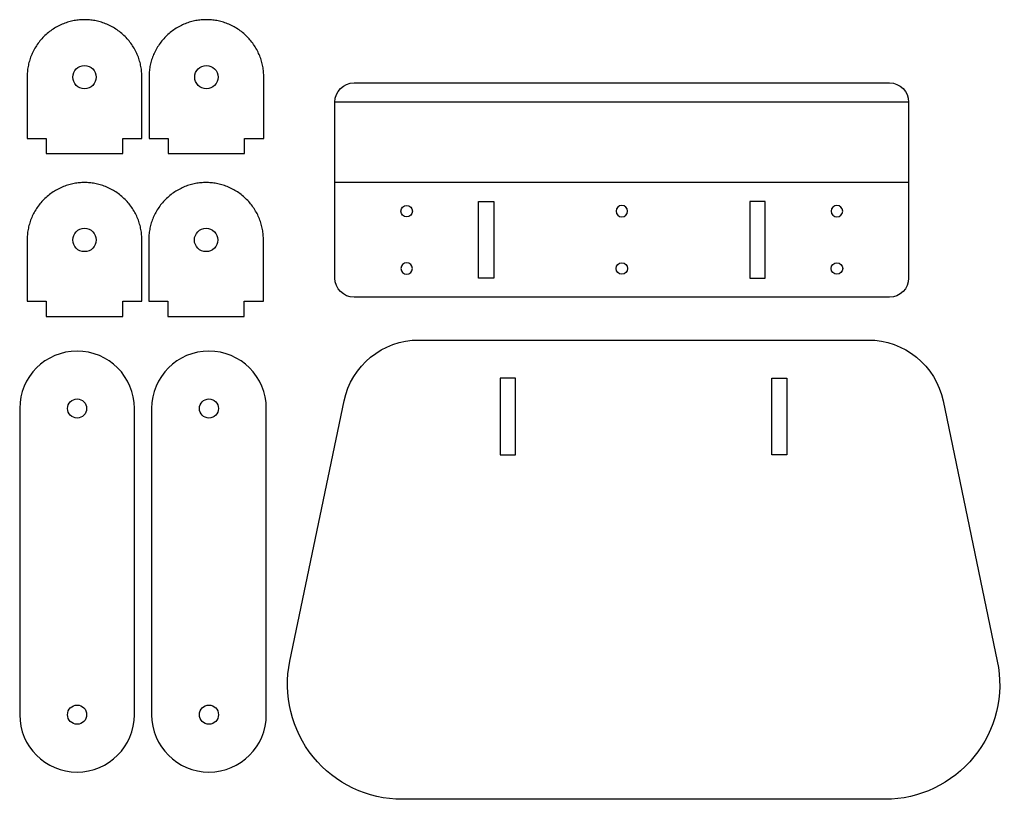
# Model space of a CAD drawing. Units: millimetres. Extents: x -1088 to -831, y -48 to 156.
import ezdxf

# ---------------------------------------------------------------- set-up
doc = ezdxf.new("R2010")
doc.units = ezdxf.units.MM
for name, color, linetype, true_color in [('3D Model', 18, 'Continuous', 0x000000), ('Laser Cut Drawings$Cut', 18, 'Continuous', 0x000000), ('Laser Cut Drawings$Engrave', 1, 'Continuous', 0xff0000)]:
    doc.layers.add(name, color=color, linetype=linetype, true_color=true_color)

msp = doc.modelspace()

# ---------------------------------------------------------------- linework, layer by layer
at = {"layer": '3D Model'}
for centre in [(-1073.07, 54.41), (-1038.59, 54.41), (-1073.07, -25.59), (-1038.59, -25.59)]:
    msp.add_circle(centre, 2.5, dxfattribs=at)
at = {"layer": 'Laser Cut Drawings$Cut'}
for p, q in [((-1086.13, 141), (-1086.13, 125)), ((-1056.13, 125), (-1056.13, 141)), ((-1054.26, 141), (-1054.26, 125)), ((-1024.26, 125), (-1024.26, 141)), ((-1000.65, 139.48), (-860.65, 139.48)), ((-1005.65, 88.48), (-1005.65, 134.48)), ((-855.65, 134.48), (-855.65, 88.48)), ((-1086.13, 125), (-1081.13, 125)), ((-1081.13, 125), (-1081.13, 121)), ((-1061.13, 121), (-1061.13, 125)), ((-1061.13, 125), (-1056.13, 125)), ((-1054.26, 125), (-1049.26, 125)), ((-1049.26, 125), (-1049.26, 121)), ((-1029.26, 121), (-1029.26, 125)), ((-1029.26, 125), (-1024.26, 125)), ((-1081.13, 121), (-1061.13, 121)), ((-1049.26, 121), (-1029.26, 121)), ((-1086.13, 98.44), (-1086.13, 82.44)), ((-1056.13, 82.44), (-1056.13, 98.44)), ((-1054.34, 98.44), (-1054.34, 82.44)), ((-1024.34, 82.44), (-1024.34, 98.44)), ((-1086.13, 82.44), (-1081.13, 82.44)), ((-1081.13, 82.44), (-1081.13, 78.44)), ((-1061.13, 78.44), (-1061.13, 82.44)), ((-1061.13, 82.44), (-1056.13, 82.44)), ((-1054.34, 82.44), (-1049.34, 82.44)), ((-1049.34, 82.44), (-1049.34, 78.44)), ((-1029.34, 78.44), (-1029.34, 82.44)), ((-1029.34, 82.44), (-1024.34, 82.44)), ((-860.65, 83.48), (-1000.65, 83.48)), ((-1081.13, 78.44), (-1061.13, 78.44)), ((-1049.34, 78.44), (-1029.34, 78.44)), ((-983.7, 72.3), (-866.22, 72.3)), ((-1088.07, 54.41), (-1088.07, -25.59)), ((-1053.59, 54.41), (-1053.59, -25.59)), ((-1023.59, -25.59), (-1023.59, 54.41)), ((-1017.43, -11.58), (-1003.28, 56.38)), ((-846.64, 56.38), (-832.48, -11.58)), ((-861.85, -47.7), (-988.06, -47.7))]:
    msp.add_line(p, q, dxfattribs=at)
for points in [[(-964.15, 88.48), (-968.15, 88.48), (-968.15, 108.48), (-964.15, 108.48)], [(-897.15, 88.48), (-893.15, 88.48), (-893.15, 108.48), (-897.15, 108.48)], [(-958.46, 62.3), (-962.46, 62.3), (-962.46, 42.3), (-958.46, 42.3)], [(-891.46, 62.3), (-887.46, 62.3), (-887.46, 42.3), (-891.46, 42.3)]]:
    msp.add_lwpolyline(points, close=True, dxfattribs=at)
msp.add_lwpolyline([(-1058.07, -25.59), (-1058.07, 54.41)], dxfattribs=at)
for centre, radius in [((-1071.13, 141), 3.05), ((-1039.26, 141), 3.05), ((-986.9, 105.98), 1.5), ((-1071.13, 98.44), 3.05), ((-1039.34, 98.44), 3.05), ((-930.65, 90.98), 1.5), ((-874.4, 90.98), 1.5)]:
    msp.add_circle(centre, radius, dxfattribs=at)
at = {"layer": 'Laser Cut Drawings$Cut', "extrusion": (0, 0, -1)}
for centre in [(930.65, 105.98), (874.4, 105.98), (986.9, 90.98)]:
    msp.add_circle(centre, 1.5, dxfattribs=at)
for centre, radius, start, end in [((1000.65, 134.48), 5, 360, 90), ((860.65, 134.48), 5, 90, 180), ((1000.65, 88.48), 5, 270, 0), ((860.65, 88.48), 5, 180, 270), ((983.7, 52.3), 20, 11.7683, 90), ((866.22, 52.3), 20, 90, 168.2317), ((988.06, -17.7), 30, 270, 11.7683), ((861.85, -17.7), 30, 168.2317, 270)]:
    msp.add_arc(centre, radius, start, end, dxfattribs=at)
at = {"layer": 'Laser Cut Drawings$Cut'}
for centre, start, end in [((-1073.07, 54.41), 360, 180), ((-1038.59, 54.41), 360, 180), ((-1073.07, -25.59), 180, 0), ((-1038.59, -25.59), 180, 0)]:
    msp.add_arc(centre, 15, start, end, dxfattribs=at)
for points in [[(-1056.13, 141), (-1056.13, 156), (-1071.13, 156), (-1086.13, 156), (-1086.13, 141)], [(-1024.26, 141), (-1024.26, 156), (-1039.26, 156), (-1054.26, 156), (-1054.26, 141)], [(-1056.13, 98.44), (-1056.13, 113.44), (-1071.13, 113.44), (-1086.13, 113.44), (-1086.13, 98.44)], [(-1024.34, 98.44), (-1024.34, 113.44), (-1039.34, 113.44), (-1054.34, 113.44), (-1054.34, 98.44)]]:
    msp.add_rational_spline(points, [1, 0.707106767525, 1, 0.707106767525, 1], degree=2, knots=[383.008809, 383.008809, 383.008809, 406.570755, 406.570755, 430.1327, 430.1327, 430.1327], dxfattribs=at)
at = {"layer": 'Laser Cut Drawings$Engrave'}
for p, q in [((-855.65, 134.48), (-1005.65, 134.48)), ((-855.65, 113.48), (-1005.65, 113.48))]:
    msp.add_line(p, q, dxfattribs=at)

doc.saveas('drawing.dxf')
